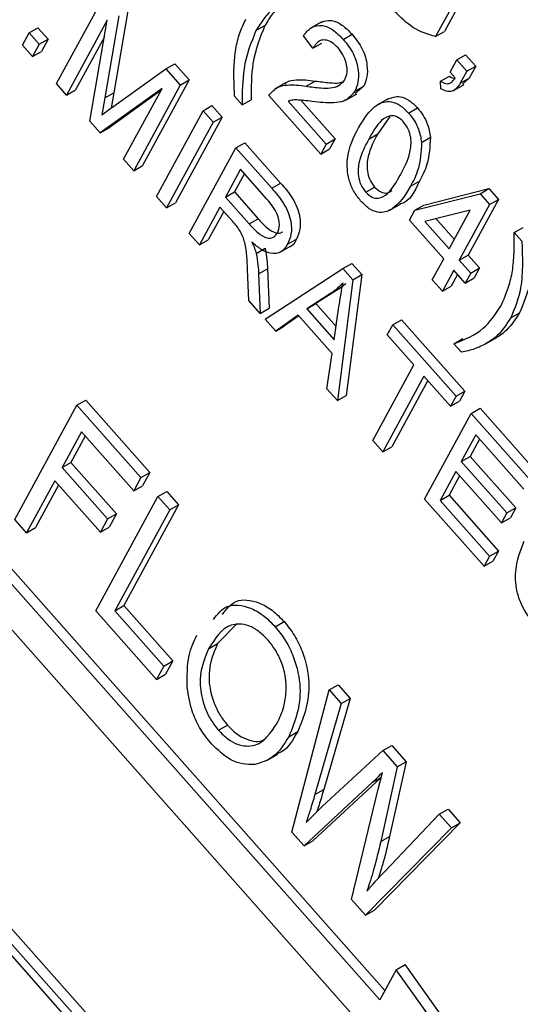
# Model space of a CAD drawing. Units: inches. Extents: x 0.5 to 10.5, y 0.5 to 7.9.
# Drawn here: x 8.3 to 8.3, y 3.5 to 3.6 of the extents above; entities that cross this region are included whole.
import ezdxf

# ---------------------------------------------------------------- set-up
doc = ezdxf.new("R2010")
doc.units = ezdxf.units.IN
doc.header["$MEASUREMENT"] = 0

msp = doc.modelspace()

# ---------------------------------------------------------------- linework, layer by layer
at = {"color": 7, "linetype": 'Continuous', "lineweight": 25}
for p, q in [((8.32224046, 3.46166674), (8.09895467, 3.71382642)), ((8.32268241, 3.46192187), (8.09939662, 3.71408155)), ((8.32165114, 3.46176662), (8.09916279, 3.71302575)), ((8.26117821, 3.57587741), (8.26349099, 3.58012903)), ((8.28128449, 3.58002775), (8.28043738, 3.57847048)), ((8.26471932, 3.57949611), (8.26402338, 3.57542272)), ((8.28084254, 3.57977262), (8.27999543, 3.57821534)), ((8.26369939, 3.57902045), (8.26168087, 3.57530975)), ((8.26283245, 3.57400925), (8.26369939, 3.57902045)), ((8.26427737, 3.57924097), (8.26358143, 3.57516759)), ((8.2743439, 3.5789484), (8.27379147, 3.57862949)), ((8.25948489, 3.57778968), (8.25981529, 3.57839707)), ((8.25981529, 3.57839707), (8.26025724, 3.5786522)), ((8.25981529, 3.57839707), (8.26031795, 3.57782941)), ((8.26025724, 3.5786522), (8.2607599, 3.57808454)), ((8.27107907, 3.57850509), (8.27152102, 3.57876022)), ((8.27541083, 3.57807), (8.27585278, 3.57832513)), ((8.27999543, 3.57821534), (8.28043738, 3.57847048)), ((8.26031795, 3.57782941), (8.25998755, 3.57722202)), ((8.26031795, 3.57782941), (8.2607599, 3.57808454)), ((8.2607599, 3.57808454), (8.2604295, 3.57747715)), ((8.26355803, 3.57820326), (8.26212282, 3.57556488)), ((8.27390455, 3.5776318), (8.27343194, 3.57825465)), ((8.27390455, 3.5776318), (8.2743465, 3.57788693)), ((8.25998755, 3.57722202), (8.25948489, 3.57778968)), ((8.25998755, 3.57722202), (8.2604295, 3.57747715)), ((8.26661196, 3.5766045), (8.26705391, 3.57685963)), ((8.26705391, 3.57685963), (8.26776569, 3.57605581)), ((8.28071036, 3.57644558), (8.28104076, 3.57705294)), ((8.28104076, 3.57705294), (8.28148272, 3.57730808)), ((8.28104076, 3.57705294), (8.28154342, 3.57648529)), ((8.28148272, 3.57730808), (8.28198537, 3.57674042)), ((8.26401701, 3.57475925), (8.26661196, 3.5766045)), ((8.26661196, 3.5766045), (8.26732374, 3.57580067)), ((8.28096169, 3.57616176), (8.28071036, 3.57644558)), ((8.28154342, 3.57648529), (8.28122006, 3.57589087)), ((8.28154342, 3.57648529), (8.28198537, 3.57674042)), ((8.28198537, 3.57674042), (8.28166201, 3.576146)), ((8.26168087, 3.57530975), (8.26117821, 3.57587741)), ((8.26776569, 3.57605581), (8.2654529, 3.57180415)), ((8.26732374, 3.57580067), (8.26776569, 3.57605581)), ((8.27254573, 3.57592053), (8.27199331, 3.57560162)), ((8.27356706, 3.57574691), (8.27400901, 3.57600204)), ((8.28024303, 3.57599143), (8.28068498, 3.57624657)), ((8.28025982, 3.57561732), (8.28024303, 3.57599143)), ((8.28122006, 3.57589087), (8.28166201, 3.576146)), ((8.28166201, 3.576146), (8.28133121, 3.5758406)), ((8.26168087, 3.57530975), (8.26212282, 3.57556488)), ((8.26641747, 3.57562638), (8.26334688, 3.57342827)), ((8.26358143, 3.57516759), (8.26402338, 3.57542272)), ((8.26636292, 3.57552608), (8.26378883, 3.5736834)), ((8.26402338, 3.57542272), (8.26388454, 3.57466355)), ((8.26450829, 3.57211668), (8.26641747, 3.57562638)), ((8.26732374, 3.57580067), (8.26501095, 3.57154902)), ((8.27598791, 3.5754949), (8.27642986, 3.57575003)), ((8.27642986, 3.57575003), (8.27600744, 3.5753801)), ((8.28086309, 3.57551101), (8.28141551, 3.57582992)), ((8.26358143, 3.57516759), (8.26342732, 3.5743249)), ((8.27039407, 3.57482184), (8.27001708, 3.57524758)), ((8.27039407, 3.57482184), (8.27083602, 3.57507698)), ((8.27429321, 3.57237948), (8.27171712, 3.57528872)), ((8.2726786, 3.57500514), (8.27456354, 3.57287644)), ((8.27330674, 3.57505), (8.27500549, 3.57313157)), ((8.27553877, 3.57505047), (8.27609119, 3.57536938)), ((8.27763399, 3.57512229), (8.27708156, 3.57480338)), ((8.26613877, 3.57027538), (8.26845156, 3.574527)), ((8.26845156, 3.574527), (8.26889351, 3.57478214)), ((8.26845156, 3.574527), (8.26895422, 3.57395935)), ((8.26889351, 3.57478214), (8.26939617, 3.57421448)), ((8.27865211, 3.57440957), (8.27909407, 3.57466471)), ((8.26334688, 3.57342827), (8.26283245, 3.57400925)), ((8.26895422, 3.57395935), (8.26664143, 3.56970772)), ((8.26939617, 3.57421448), (8.26708338, 3.56996286)), ((8.26895422, 3.57395935), (8.26939617, 3.57421448)), ((8.277723, 3.57424462), (8.2771193, 3.57337396)), ((8.26334688, 3.57342827), (8.26378883, 3.5736834)), ((8.27008204, 3.57268568), (8.27052399, 3.57294081)), ((8.27052399, 3.57294081), (8.27230096, 3.57093408)), ((8.27456354, 3.57287644), (8.27500549, 3.57313157)), ((8.27500549, 3.57313157), (8.27473516, 3.57263462)), ((8.27667735, 3.57311882), (8.2771193, 3.57337396)), ((8.27929851, 3.57295536), (8.27974046, 3.57321049)), ((8.26776925, 3.56843405), (8.27008204, 3.57268568)), ((8.27008204, 3.57268568), (8.27185901, 3.57067895)), ((8.27456354, 3.57287644), (8.27429321, 3.57237948)), ((8.27429321, 3.57237948), (8.27473516, 3.57263462)), ((8.26501095, 3.57154902), (8.26450829, 3.57211668)), ((8.26501095, 3.57154902), (8.2654529, 3.57180415)), ((8.27031437, 3.5716211), (8.26956346, 3.57024067)), ((8.27162402, 3.57014207), (8.27031437, 3.5716211)), ((8.27050217, 3.57140901), (8.27000541, 3.57049581)), ((8.27874985, 3.57077554), (8.2791918, 3.57103067)), ((8.27722813, 3.5303744), (8.24154106, 3.57067632)), ((8.27748228, 3.53084163), (8.24198301, 3.57093145)), ((8.26956346, 3.57024067), (8.27000541, 3.57049581)), ((8.27000541, 3.57049581), (8.27118449, 3.56916425)), ((8.27185901, 3.57067895), (8.27230096, 3.57093408)), ((8.27652837, 3.57047926), (8.27697032, 3.57073439)), ((8.27941394, 3.56984664), (8.28264068, 3.57065946)), ((8.28219873, 3.57040432), (8.28264068, 3.57065946)), ((8.28264068, 3.57065946), (8.28311487, 3.57012395)), ((8.26664143, 3.56970772), (8.26613877, 3.57027538)), ((8.26956346, 3.57024067), (8.27074254, 3.56890912)), ((8.27897199, 3.56959151), (8.28219873, 3.57040432)), ((8.28311487, 3.57012395), (8.28161305, 3.56736317)), ((8.28219873, 3.57040432), (8.28267292, 3.56986882)), ((8.28267292, 3.56986882), (8.28311487, 3.57012395)), ((8.26664143, 3.56970772), (8.26708338, 3.56996286)), ((8.26929313, 3.56974375), (8.26827191, 3.5678664)), ((8.26948094, 3.56953166), (8.26871386, 3.56812153)), ((8.26993422, 3.56901975), (8.26929313, 3.56974375)), ((8.27772001, 3.56958892), (8.27827244, 3.56990783)), ((8.27870166, 3.56909456), (8.27897199, 3.56959151)), ((8.27897199, 3.56959151), (8.27941394, 3.56984664)), ((8.28171362, 3.56959703), (8.27946778, 3.56903162)), ((8.28066845, 3.56767568), (8.28171362, 3.56959703)), ((8.28267292, 3.56986882), (8.2811711, 3.56710803)), ((8.24077862, 3.56927474), (8.2764657, 3.52897282)), ((8.27074254, 3.56890912), (8.27118449, 3.56916425)), ((8.28039813, 3.56717873), (8.27870166, 3.56909456)), ((8.27946778, 3.56903162), (8.28066845, 3.56767568)), ((8.28001389, 3.56916911), (8.2809226, 3.56814288)), ((8.28390065, 3.56848232), (8.2843426, 3.56873746)), ((8.26827191, 3.5678664), (8.26776925, 3.56843405)), ((8.26827191, 3.5678664), (8.26871386, 3.56812153)), ((8.27264913, 3.56789526), (8.27309108, 3.5681504)), ((8.28390065, 3.56848232), (8.28427764, 3.56805658)), ((8.27108712, 3.56744199), (8.27152907, 3.56769712)), ((8.27224511, 3.56748233), (8.27279754, 3.56780123)), ((8.27982744, 3.56612962), (8.28039813, 3.56717873)), ((8.2811711, 3.56710803), (8.28161305, 3.56736317)), ((8.2811711, 3.56710803), (8.28173659, 3.5664694)), ((8.28161305, 3.56736317), (8.28217854, 3.56672454)), ((8.27071646, 3.56510573), (8.2706525, 3.56664591)), ((8.27121216, 3.56642196), (8.27165411, 3.56667709)), ((8.27153601, 3.56418019), (8.27539407, 3.56668674)), ((8.27165411, 3.56667709), (8.27172977, 3.5647156)), ((8.27539407, 3.56668674), (8.27583602, 3.56694188)), ((8.27539407, 3.56668674), (8.27588396, 3.56613349)), ((8.27583602, 3.56694188), (8.27632591, 3.56638863)), ((8.28090077, 3.56661108), (8.28033008, 3.56556197)), ((8.28146626, 3.56597248), (8.28090077, 3.56661108)), ((8.28173659, 3.5664694), (8.28217854, 3.56672454)), ((8.28217854, 3.56672454), (8.28190822, 3.56622761)), ((8.27121216, 3.56642196), (8.27128782, 3.56446047)), ((8.27588396, 3.56613349), (8.27511742, 3.56013567)), ((8.27632591, 3.56638863), (8.27555937, 3.5603908)), ((8.27588396, 3.56613349), (8.27632591, 3.56638863)), ((8.28033008, 3.56556197), (8.27982744, 3.56612962)), ((8.28108857, 3.56639902), (8.28077203, 3.5658171)), ((8.28173659, 3.5664694), (8.28146626, 3.56597248)), ((8.28146626, 3.56597248), (8.28190822, 3.56622761)), ((8.27517801, 3.56567106), (8.27404948, 3.56494829)), ((8.27473606, 3.56541592), (8.27517801, 3.56567106)), ((8.28033008, 3.56556197), (8.28077203, 3.5658171)), ((8.27473606, 3.56541592), (8.27360753, 3.56469315)), ((8.27128782, 3.56446047), (8.27071646, 3.56510573)), ((8.27128782, 3.56446047), (8.27172977, 3.5647156)), ((8.27360753, 3.56469315), (8.27404948, 3.56494829)), ((8.27360753, 3.56469315), (8.27496725, 3.56315762)), ((8.27404948, 3.56494829), (8.27505964, 3.56380751)), ((8.27496725, 3.56315762), (8.27519822, 3.56478257)), ((8.27205928, 3.56358926), (8.27153601, 3.56418019)), ((8.27317227, 3.56438249), (8.27205928, 3.56358926)), ((8.27320477, 3.5643458), (8.27250123, 3.56384439)), ((8.27486284, 3.5624733), (8.27317227, 3.56438249)), ((8.27786689, 3.56389415), (8.27830884, 3.56414929)), ((8.27830884, 3.56414929), (8.28145042, 3.56060145)), ((8.28372159, 3.5642375), (8.28416354, 3.56449263)), ((8.27205928, 3.56358926), (8.27250123, 3.56384439)), ((8.27759656, 3.5633972), (8.27786689, 3.56389415)), ((8.27786689, 3.56389415), (8.28100847, 3.56034631)), ((8.27891603, 3.56190712), (8.27759656, 3.5633972)), ((8.28089703, 3.56296072), (8.28133898, 3.56321585)), ((8.28247615, 3.56295218), (8.28302857, 3.56327109)), ((8.28127402, 3.56253497), (8.28089703, 3.56296072)), ((8.27459513, 3.56072549), (8.27486284, 3.5624733)), ((8.27687356, 3.55815242), (8.27891603, 3.56190712)), ((8.27941868, 3.56133947), (8.27737622, 3.55758477)), ((8.28073815, 3.55984936), (8.27941868, 3.56133947)), ((8.27511742, 3.56013567), (8.27459513, 3.56072549)), ((8.27960649, 3.56112738), (8.27781817, 3.5578399)), ((8.27511742, 3.56013567), (8.27555937, 3.5603908)), ((8.28100847, 3.56034631), (8.28073815, 3.55984936)), ((8.28100847, 3.56034631), (8.28145042, 3.56060145)), ((8.28145042, 3.56060145), (8.2811801, 3.56010449)), ((8.25910471, 3.55423535), (8.26218844, 3.55990421)), ((8.26218844, 3.55990421), (8.26263039, 3.56015934)), ((8.26218844, 3.55990421), (8.2653719, 3.55630908)), ((8.26263039, 3.56015934), (8.26581385, 3.55656421)), ((8.28073815, 3.55984936), (8.2811801, 3.56010449)), ((8.28175932, 3.55949838), (8.28220127, 3.55975351)), ((8.28220127, 3.55975351), (8.28509153, 3.55648949)), ((8.27944653, 3.55524672), (8.28175932, 3.55949838)), ((8.28175932, 3.55949838), (8.28464958, 3.55623436)), ((8.26241443, 3.55857934), (8.26145327, 3.55681243)), ((8.26260223, 3.55836728), (8.26189522, 3.55706757)), ((8.26501147, 3.55564648), (8.26241443, 3.55857934)), ((8.28199165, 3.55843377), (8.28127078, 3.55710861)), ((8.28437925, 3.55573744), (8.28199165, 3.55843377)), ((8.27737622, 3.55758477), (8.27687356, 3.55815242)), ((8.27737622, 3.55758477), (8.27781817, 3.5578399)), ((8.28217945, 3.55822171), (8.28171273, 3.55736374)), ((8.28127078, 3.55710861), (8.28171273, 3.55736374)), ((8.28171273, 3.55736374), (8.28397467, 3.55480929)), ((8.26145327, 3.55681243), (8.26189522, 3.55706757)), ((8.26145327, 3.55681243), (8.26371521, 3.55425799)), ((8.26189522, 3.55706757), (8.26415716, 3.55451312)), ((8.28127078, 3.55710861), (8.28353272, 3.55455416)), ((8.2653719, 3.55630908), (8.26581385, 3.55656421)), ((8.26581385, 3.55656421), (8.26545342, 3.55590162)), ((8.28100045, 3.55661165), (8.2802195, 3.55517603)), ((8.28118825, 3.55639956), (8.28066145, 3.55543116)), ((8.28326239, 3.5540572), (8.28100045, 3.55661165)), ((8.26109283, 3.55614984), (8.25969114, 3.5535731)), ((8.26128063, 3.55593778), (8.26013309, 3.55382823)), ((8.26335477, 3.55359539), (8.26109283, 3.55614984)), ((8.2653719, 3.55630908), (8.26501147, 3.55564648)), ((8.26501147, 3.55564648), (8.26545342, 3.55590162)), ((8.26312594, 3.54969411), (8.26620967, 3.55536297)), ((8.26620967, 3.55536297), (8.26665162, 3.5556181)), ((8.26620967, 3.55536297), (8.2667961, 3.55470073)), ((8.26665162, 3.5556181), (8.26723805, 3.55495586)), ((8.2802195, 3.55517603), (8.28066145, 3.55543116)), ((8.28066145, 3.55543116), (8.28311189, 3.55266386)), ((8.26723805, 3.55495586), (8.26451476, 3.54994959)), ((8.2667961, 3.55470073), (8.26723805, 3.55495586)), ((8.28239961, 3.55191177), (8.27944653, 3.55524672)), ((8.2802195, 3.55517603), (8.28266994, 3.55240873)), ((8.26371521, 3.55425799), (8.26415716, 3.55451312)), ((8.26415716, 3.55451312), (8.26379672, 3.55385052)), ((8.2667961, 3.55470073), (8.26407281, 3.54969446)), ((8.28353272, 3.55455416), (8.28326239, 3.5540572)), ((8.28353272, 3.55455416), (8.28397467, 3.55480929)), ((8.28397467, 3.55480929), (8.28370434, 3.55431234)), ((8.25969114, 3.5535731), (8.25910471, 3.55423535)), ((8.26371521, 3.55425799), (8.26335477, 3.55359539)), ((8.28326239, 3.5540572), (8.28370434, 3.55431234)), ((8.25969114, 3.5535731), (8.26013309, 3.55382823)), ((8.26335477, 3.55359539), (8.26379672, 3.55385052)), ((8.28266994, 3.55240873), (8.28239961, 3.55191177)), ((8.28266994, 3.55240873), (8.28311189, 3.55266386)), ((8.28311189, 3.55266386), (8.28284156, 3.55216691)), ((8.28239961, 3.55191177), (8.28284156, 3.55216691)), ((8.26614187, 3.5462882), (8.26312594, 3.54969411)), ((8.26407281, 3.54969446), (8.26451476, 3.54994959)), ((8.26407281, 3.54969446), (8.26650229, 3.54695081)), ((8.26451476, 3.54994959), (8.26694424, 3.54720594)), ((8.27013824, 3.54906653), (8.26916907, 3.54806386)), ((8.27203416, 3.54890416), (8.27247611, 3.5491593)), ((8.26872712, 3.54780873), (8.26916907, 3.54806386)), ((8.26650229, 3.54695081), (8.26694424, 3.54720594)), ((8.26694424, 3.54720594), (8.26658382, 3.54654334)), ((8.26650229, 3.54695081), (8.26614187, 3.5462882)), ((8.26614187, 3.5462882), (8.26658382, 3.54654334)), ((8.27285831, 3.53870324), (8.27471027, 3.54576314)), ((8.27471027, 3.54576314), (8.27515222, 3.54601828)), ((8.27471027, 3.54576314), (8.27530716, 3.54508905)), ((8.27515222, 3.54601828), (8.27574911, 3.54534418)), ((8.27530716, 3.54508905), (8.27400007, 3.54056517)), ((8.27574911, 3.54534418), (8.27444202, 3.5408203)), ((8.27530716, 3.54508905), (8.27574911, 3.54534418)), ((8.26922292, 3.5437595), (8.26966487, 3.54401464)), ((8.27270713, 3.54344035), (8.27314908, 3.54369549)), ((8.27435825, 3.53998053), (8.27737276, 3.54275633)), ((8.27737276, 3.54275633), (8.27781471, 3.54301146)), ((8.27737276, 3.54275633), (8.27809139, 3.54194478)), ((8.27781471, 3.54301146), (8.27853334, 3.54219991)), ((8.27161957, 3.54225243), (8.272172, 3.54257134)), ((8.27853334, 3.54219991), (8.27771361, 3.53849427)), ((8.27809139, 3.54194478), (8.27853334, 3.54219991)), ((8.27714664, 3.54083344), (8.27735648, 3.5416698)), ((8.27809139, 3.54194478), (8.27727166, 3.53823913)), ((8.27685211, 3.54116604), (8.273467, 3.53801584)), ((8.27729406, 3.54142117), (8.27390895, 3.53827097)), ((8.27685211, 3.54116604), (8.27729406, 3.54142117)), ((8.27400007, 3.54056517), (8.27444202, 3.5408203)), ((8.27581664, 3.53536235), (8.27714664, 3.54083344)), ((8.27356827, 3.53918094), (8.27435825, 3.53998053)), ((8.28017924, 3.53958694), (8.28062119, 3.53984207)), ((8.28062119, 3.53984207), (8.2812194, 3.5391665)), ((8.27747884, 3.5367554), (8.28017924, 3.53958694)), ((8.28017924, 3.53958694), (8.28077745, 3.53891136)), ((8.28077745, 3.53891136), (8.27651433, 3.53457444)), ((8.2812194, 3.5391665), (8.27695628, 3.53482957)), ((8.28077745, 3.53891136), (8.2812194, 3.5391665)), ((8.273467, 3.53801584), (8.27285831, 3.53870324)), ((8.273467, 3.53801584), (8.27390895, 3.53827097)), ((8.27727166, 3.53823913), (8.27771361, 3.53849427)), ((8.27651433, 3.53457444), (8.27581664, 3.53536235)), ((8.27651433, 3.53457444), (8.27695628, 3.53482957)), ((8.27803994, 3.53186679), (8.27722813, 3.5303744)), ((8.27803994, 3.53186679), (8.27848189, 3.53212192)), ((8.29100042, 3.51368988), (8.27803994, 3.53186679)), ((8.29144237, 3.51394501), (8.27848189, 3.53212192))]:
    msp.add_line(p, q, dxfattribs=at)
for points, knots in [([(8.27339769, 3.58034345), (8.27307558, 3.58023161), (8.27254514, 3.58004742), (8.27191122, 3.57960017), (8.27144843, 3.57911142), (8.27120219, 3.5787072), (8.27107907, 3.57850509)], [0, 0, 0, 0, 0.34005835, 0.55998743, 0.77999533, 1, 1, 1, 1]), ([(8.27280359, 3.58014422), (8.27265377, 3.58004773), (8.27232072, 3.57983325), (8.27189157, 3.5793645), (8.27164454, 3.57896165), (8.27152102, 3.57876022)], [0, 0, 0, 0, 0.29020692, 0.64510606, 1, 1, 1, 1]), ([(8.27999543, 3.57821534), (8.27961323, 3.57832315), (8.27893101, 3.57851559), (8.2782691, 3.57915912), (8.27797801, 3.57944213)], [0, 0, 0, 0, 0.56023234, 1, 1, 1, 1]), ([(8.27001708, 3.57524758), (8.26999589, 3.57574231), (8.26996098, 3.57655741), (8.270063, 3.57760224), (8.27025511, 3.57840608), (8.2704715, 3.57885453), (8.27057971, 3.57907878)], [0, 0, 0, 0, 0.33984648, 0.55992545, 0.77994585, 1, 1, 1, 1]), ([(8.27429155, 3.57890977), (8.27445949, 3.57897303), (8.27476471, 3.57908801), (8.27535718, 3.57882973), (8.27568744, 3.57849348), (8.27585278, 3.57832513)], [0, 0, 0, 0, 0.37922397, 0.68921264, 1, 1, 1, 1]), ([(8.27107907, 3.57850509), (8.27083665, 3.57790809), (8.27040335, 3.57684105), (8.27039691, 3.57543932), (8.27039407, 3.57482184)], [0, 0, 0, 0, 0.55949414, 1, 1, 1, 1]), ([(8.27152102, 3.57876022), (8.2712786, 3.57816322), (8.2708453, 3.57709618), (8.27083886, 3.57569445), (8.27083602, 3.57507698)], [0, 0, 0, 0, 0.55949414, 1, 1, 1, 1]), ([(8.27343194, 3.57825465), (8.27355255, 3.57840437), (8.27379303, 3.57870289), (8.27432159, 3.57882453), (8.27491352, 3.57857734), (8.27524492, 3.57823926), (8.27541083, 3.57807)], [0, 0, 0, 0, 0.28091386, 0.5601005, 0.77976726, 1, 1, 1, 1]), ([(8.27585278, 3.57832513), (8.2760393, 3.57808972), (8.2764116, 3.57761984), (8.27661548, 3.5768191), (8.27661192, 3.57618679), (8.27649055, 3.57589563), (8.27642986, 3.57575003)], [0, 0, 0, 0, 0.279690291, 0.558257488, 0.77910648, 1, 1, 1, 1]), ([(8.27515189, 3.57764935), (8.27505909, 3.57774284), (8.27487357, 3.57792975), (8.27457374, 3.57805145), (8.27418755, 3.57804539), (8.27402118, 3.57780226), (8.27390455, 3.5776318)], [0, 0, 0, 0, 0.1869988, 0.373864519, 0.561034034, 1, 1, 1, 1]), ([(8.27541083, 3.57807), (8.27559735, 3.57783459), (8.27596965, 3.57736471), (8.27617353, 3.57656397), (8.27616997, 3.57593166), (8.2760486, 3.5756405), (8.27598791, 3.5754949)], [0, 0, 0, 0, 0.279690291, 0.558257488, 0.77910648, 1, 1, 1, 1]), ([(8.27548996, 3.57607116), (8.27553763, 3.57618474), (8.2756328, 3.57641153), (8.27558066, 3.57686861), (8.27541629, 3.57731133), (8.27524003, 3.57753666), (8.27515189, 3.57764935)], [0, 0, 0, 0, 0.2804255, 0.55994103, 0.77993664, 1, 1, 1, 1]), ([(8.2725162, 3.57584986), (8.27255935, 3.5758924), (8.27270454, 3.57603551), (8.27307478, 3.57606295), (8.27352914, 3.57606699), (8.27384904, 3.57602369), (8.27400901, 3.57600204)], [0, 0, 0, 0, 0.12345672, 0.41541338, 0.70766607, 1, 1, 1, 1]), ([(8.27356706, 3.57574691), (8.27381542, 3.57571287), (8.27422444, 3.57565681), (8.27477197, 3.57564562), (8.27520484, 3.5757363), (8.27539502, 3.57595965), (8.27548996, 3.57607116)], [0, 0, 0, 0, 0.340517717, 0.560807139, 0.780737308, 1, 1, 1, 1]), ([(8.27400901, 3.57600204), (8.27425554, 3.57597164), (8.27466156, 3.57592156), (8.27513134, 3.5758849), (8.27532227, 3.57594646), (8.27537742, 3.57596425)], [0, 0, 0, 0, 0.52363854, 0.8623934, 1, 1, 1, 1]), ([(8.28024303, 3.57599143), (8.28033163, 3.57594378), (8.28050859, 3.57584861), (8.28078436, 3.57589333), (8.28089436, 3.57605985), (8.28096169, 3.57616176)], [0, 0, 0, 0, 0.28007929, 0.55939212, 1, 1, 1, 1]), ([(8.28122006, 3.57589087), (8.28110063, 3.57571439), (8.28093391, 3.57546805), (8.28053951, 3.57548214), (8.28035306, 3.57557225), (8.28025982, 3.57561732)], [0, 0, 0, 0, 0.55807724, 0.77900448, 1, 1, 1, 1]), ([(8.28068498, 3.57624657), (8.28077735, 3.57618691), (8.28087573, 3.57612337), (8.28095483, 3.57613487), (8.28095966, 3.57613557)], [0, 0, 0, 0, 0.93890166, 1, 1, 1, 1]), ([(8.27171712, 3.57528872), (8.27186641, 3.57545597), (8.27211298, 3.57573219), (8.27262842, 3.57581557), (8.2730883, 3.57580992), (8.27340746, 3.57576792), (8.27356706, 3.57574691)], [0, 0, 0, 0, 0.33826918, 0.55867669, 0.77930768, 1, 1, 1, 1]), ([(8.27598791, 3.5754949), (8.27582171, 3.57529701), (8.2755472, 3.5749702), (8.27494132, 3.57491651), (8.27441736, 3.57492614), (8.27405569, 3.57496675), (8.27387484, 3.57498706)], [0, 0, 0, 0, 0.33826411, 0.55866427, 0.7793163, 1, 1, 1, 1]), ([(8.27387484, 3.57498706), (8.27373398, 3.5750042), (8.27350199, 3.57503242), (8.27318112, 3.57506488), (8.27291501, 3.57507132), (8.27275739, 3.57502719), (8.2726786, 3.57500514)], [0, 0, 0, 0, 0.34005001, 0.5600707, 0.78008653, 1, 1, 1, 1]), ([(8.27617376, 3.57368475), (8.27643892, 3.57412553), (8.27683598, 3.57478559), (8.27765618, 3.57505755), (8.27824412, 3.5748211), (8.27851606, 3.57454681), (8.27865211, 3.57440957)], [0, 0, 0, 0, 0.50082563, 0.74996541, 0.87490562, 1, 1, 1, 1]), ([(8.27758357, 3.57507943), (8.27779113, 3.57517228), (8.27810834, 3.57531418), (8.27868693, 3.57507487), (8.2789583, 3.57480148), (8.27909407, 3.57466471)], [0, 0, 0, 0, 0.48606732, 0.74287522, 1, 1, 1, 1]), ([(8.26342732, 3.5743249), (8.26353652, 3.57440736), (8.26373154, 3.57455462), (8.26392978, 3.57469672), (8.26401701, 3.57475925)], [0, 0, 0, 0, 0.56000597, 1, 1, 1, 1]), ([(8.27865211, 3.57440957), (8.27874919, 3.57429013), (8.27894325, 3.57405135), (8.27920076, 3.5735366), (8.27926146, 3.57317569), (8.27929851, 3.57295536)], [0, 0, 0, 0, 0.28053417, 0.56079198, 1, 1, 1, 1]), ([(8.27909407, 3.57466471), (8.27919114, 3.57454526), (8.2793852, 3.57430648), (8.27964271, 3.57379174), (8.27970341, 3.57343082), (8.27974046, 3.57321049)], [0, 0, 0, 0, 0.28053417, 0.56079198, 1, 1, 1, 1]), ([(8.27839121, 3.57399113), (8.27828634, 3.57408436), (8.27807571, 3.57427161), (8.27766622, 3.5743001), (8.27714617, 3.57396494), (8.27686511, 3.57345769), (8.27667735, 3.57311882)], [0, 0, 0, 0, 0.12392688, 0.24889197, 0.49821957, 1, 1, 1, 1]), ([(8.27824813, 3.57134489), (8.27843439, 3.57169181), (8.2787131, 3.57221094), (8.27881116, 3.57303967), (8.27866471, 3.57361906), (8.27848223, 3.5738673), (8.27839121, 3.57399113)], [0, 0, 0, 0, 0.501805491, 0.750894114, 0.87574673, 1, 1, 1, 1]), ([(8.27627337, 3.57005414), (8.27614975, 3.57021276), (8.27590247, 3.57053005), (8.27561239, 3.57129178), (8.27556192, 3.57251874), (8.2759287, 3.57321773), (8.27617376, 3.57368475)], [0, 0, 0, 0, 0.12501243, 0.25007477, 0.49895549, 1, 1, 1, 1]), ([(8.27667735, 3.57311882), (8.27649141, 3.57277262), (8.27621315, 3.57225455), (8.27611573, 3.57142897), (8.2762565, 3.57085195), (8.27643791, 3.57060326), (8.27652837, 3.57047926)], [0, 0, 0, 0, 0.50177716, 0.75088134, 0.87577784, 1, 1, 1, 1]), ([(8.2771193, 3.57337396), (8.27693336, 3.57302775), (8.2766551, 3.57250968), (8.27655769, 3.5716841), (8.27669845, 3.57110708), (8.27687986, 3.57085839), (8.27697032, 3.57073439)], [0, 0, 0, 0, 0.50177716, 0.75088134, 0.87577784, 1, 1, 1, 1]), ([(8.27929851, 3.57295536), (8.27926799, 3.57248609), (8.27921332, 3.5716456), (8.27889183, 3.57104209), (8.27874985, 3.57077554)], [0, 0, 0, 0, 0.55833151, 1, 1, 1, 1]), ([(8.27974046, 3.57321049), (8.27970994, 3.57274122), (8.27965527, 3.57190073), (8.27933379, 3.57129722), (8.2791918, 3.57103067)], [0, 0, 0, 0, 0.55833151, 1, 1, 1, 1]), ([(8.27652837, 3.57047926), (8.27663334, 3.57038549), (8.27684407, 3.57019722), (8.27725578, 3.57016351), (8.2777795, 3.57049595), (8.27806045, 3.5710049), (8.27824813, 3.57134489)], [0, 0, 0, 0, 0.12398241, 0.248920352, 0.498259407, 1, 1, 1, 1]), ([(8.2791918, 3.57103067), (8.27895942, 3.570521), (8.27871898, 3.56999366), (8.27822698, 3.56989441), (8.2782105, 3.56989109)], [0, 0, 0, 0, 0.96650446, 1, 1, 1, 1]), ([(8.27185901, 3.57067895), (8.27207084, 3.57043835), (8.27249094, 3.56996119), (8.27284704, 3.56907755), (8.27284983, 3.56836957), (8.27271607, 3.56805346), (8.27264913, 3.56789526)], [0, 0, 0, 0, 0.28146913, 0.5582251, 0.77890781, 1, 1, 1, 1]), ([(8.27230096, 3.57093408), (8.27251279, 3.57069349), (8.2729329, 3.57021633), (8.27328899, 3.56933268), (8.27329178, 3.5686247), (8.27315802, 3.5683086), (8.27309108, 3.5681504)], [0, 0, 0, 0, 0.28146913, 0.5582251, 0.77890781, 1, 1, 1, 1]), ([(8.27874985, 3.57077554), (8.27848428, 3.57033639), (8.2780866, 3.56967878), (8.27726837, 3.56940424), (8.27668065, 3.56964229), (8.27640919, 3.56991679), (8.27627337, 3.57005414)], [0, 0, 0, 0, 0.5008077, 0.74994361, 0.87487987, 1, 1, 1, 1]), ([(8.27697032, 3.57073439), (8.27707471, 3.57064163), (8.27728428, 3.5704554), (8.27760788, 3.57041402), (8.2777561, 3.57051682), (8.27783221, 3.57056961)], [0, 0, 0, 0, 0.32558782, 0.65368494, 1, 1, 1, 1]), ([(8.27214507, 3.56846035), (8.27219356, 3.56858451), (8.2722903, 3.56883223), (8.2721679, 3.56935701), (8.27191177, 3.56979767), (8.27172004, 3.57002714), (8.27162402, 3.57014207)], [0, 0, 0, 0, 0.279818208, 0.558246278, 0.778756915, 1, 1, 1, 1]), ([(8.27118449, 3.56916425), (8.27132473, 3.56900836), (8.27160368, 3.56869827), (8.27203778, 3.56844308), (8.272314, 3.56843138), (8.27238767, 3.56851027), (8.2723927, 3.56851566)], [0, 0, 0, 0, 0.353667935, 0.703502773, 0.979739547, 1, 1, 1, 1]), ([(8.2706525, 3.56664591), (8.2706496, 3.56707697), (8.27064557, 3.56767612), (8.27032995, 3.56856305), (8.27006643, 3.56886717), (8.26993422, 3.56901975)], [0, 0, 0, 0, 0.56098016, 0.77974203, 1, 1, 1, 1]), ([(8.27074254, 3.56890912), (8.27088205, 3.56875439), (8.27115955, 3.56844661), (8.2716037, 3.56817544), (8.27195897, 3.56820768), (8.272083, 3.56837607), (8.27214507, 3.56846035)], [0, 0, 0, 0, 0.28146395, 0.55987736, 0.77971831, 1, 1, 1, 1]), ([(8.27309108, 3.5681504), (8.27300599, 3.56797692), (8.27291865, 3.56779886), (8.2727448, 3.56777472), (8.27274032, 3.5677741)], [0, 0, 0, 0, 0.97421404, 1, 1, 1, 1]), ([(8.28321565, 3.56479908), (8.2833744, 3.5651469), (8.28363593, 3.56571992), (8.28384106, 3.56667099), (8.28390099, 3.5675588), (8.28390076, 3.56817443), (8.28390065, 3.56848232)], [0, 0, 0, 0, 0.33983337, 0.55986086, 0.77987059, 1, 1, 1, 1]), ([(8.28427764, 3.56805658), (8.28430901, 3.56723886), (8.28436504, 3.56577842), (8.28391822, 3.56470839), (8.28372159, 3.5642375)], [0, 0, 0, 0, 0.55992199, 1, 1, 1, 1]), ([(8.28471959, 3.56831172), (8.28475096, 3.56749399), (8.28480699, 3.56603356), (8.28436017, 3.56496353), (8.28416354, 3.56449263)], [0, 0, 0, 0, 0.55992199, 1, 1, 1, 1]), ([(8.27264913, 3.56789526), (8.27254959, 3.56775059), (8.27235094, 3.56746188), (8.27185899, 3.56739079), (8.27134006, 3.56761019), (8.27103278, 3.56786824), (8.27087896, 3.56799742)], [0, 0, 0, 0, 0.28018506, 0.55914234, 0.77931522, 1, 1, 1, 1]), ([(8.27087896, 3.56799742), (8.27092615, 3.56789409), (8.2710104, 3.56770963), (8.27106369, 3.56752375), (8.27108712, 3.56744199)], [0, 0, 0, 0, 0.56015396, 1, 1, 1, 1]), ([(8.27152907, 3.56769712), (8.27156448, 3.56750179), (8.27162771, 3.56715296), (8.27164604, 3.5668225), (8.27165411, 3.56667709)], [0, 0, 0, 0, 0.5599764, 1, 1, 1, 1]), ([(8.27108712, 3.56744199), (8.27112253, 3.56724665), (8.27118576, 3.56689782), (8.27120409, 3.56656737), (8.27121216, 3.56642196)], [0, 0, 0, 0, 0.5599764, 1, 1, 1, 1]), ([(8.27539875, 3.56596696), (8.27528249, 3.56585271), (8.27507487, 3.56564869), (8.27483958, 3.56548705), (8.27473606, 3.56541592)], [0, 0, 0, 0, 0.55999333, 1, 1, 1, 1]), ([(8.27553476, 3.56594013), (8.2755177, 3.56592412), (8.27540765, 3.56582085), (8.27528318, 3.56573966), (8.27517801, 3.56567106)], [0, 0, 0, 0, 0.15502456, 1, 1, 1, 1]), ([(8.27519822, 3.56478257), (8.27523068, 3.56500757), (8.27528865, 3.56540934), (8.27536511, 3.56579658), (8.27539875, 3.56596696)], [0, 0, 0, 0, 0.5600257, 1, 1, 1, 1]), ([(8.28089703, 3.56296072), (8.28142141, 3.56316438), (8.28235792, 3.56352812), (8.28295353, 3.56441069), (8.28321565, 3.56479908)], [0, 0, 0, 0, 0.55992506, 1, 1, 1, 1]), ([(8.28372159, 3.5642375), (8.2835212, 3.56392755), (8.28319103, 3.56341684), (8.28254119, 3.56297117), (8.28194431, 3.56267836), (8.28149742, 3.56258276), (8.28127402, 3.56253497)], [0, 0, 0, 0, 0.33975401, 0.55981383, 0.77994835, 1, 1, 1, 1]), ([(8.28416354, 3.56449263), (8.28396103, 3.56418674), (8.28362737, 3.56368273), (8.28317407, 3.56333596), (8.28297396, 3.56323972), (8.28297323, 3.56323937)], [0, 0, 0, 0, 0.60603785, 0.99857062, 1, 1, 1, 1]), ([(8.2849877, 3.54889989), (8.28471046, 3.54926167), (8.2842935, 3.54980577), (8.2840267, 3.55065151), (8.2838751, 3.55184117), (8.2841587, 3.55256731), (8.28438517, 3.55314719)], [0, 0, 0, 0, 0.24937437, 0.37503883, 0.50092102, 1, 1, 1, 1]), ([(8.26896878, 3.54925722), (8.26917032, 3.54952296), (8.2695936, 3.55008109), (8.27059254, 3.5499626), (8.2714409, 3.54951058), (8.27183638, 3.54910633), (8.27203416, 3.54890416)], [0, 0, 0, 0, 0.31195255, 0.6551676, 0.82755367, 1, 1, 1, 1]), ([(8.26941073, 3.54951235), (8.26961227, 3.5497781), (8.27003555, 3.55033623), (8.27103449, 3.55021773), (8.27188285, 3.54976571), (8.27227833, 3.54936146), (8.27247611, 3.5491593)], [0, 0, 0, 0, 0.31195255, 0.6551676, 0.82755367, 1, 1, 1, 1]), ([(8.27167765, 3.54823712), (8.27152515, 3.54839271), (8.27122021, 3.54870384), (8.27055991, 3.54905899), (8.26950167, 3.54905568), (8.26903704, 3.54830766), (8.26872712, 3.54780873)], [0, 0, 0, 0, 0.12548095, 0.25091809, 0.50035775, 1, 1, 1, 1]), ([(8.27247611, 3.5491593), (8.27265514, 3.54893509), (8.27301324, 3.54848663), (8.2735183, 3.54742448), (8.27389645, 3.54553535), (8.27344795, 3.54443124), (8.27314908, 3.54369549)], [0, 0, 0, 0, 0.1256237, 0.25126646, 0.50106701, 1, 1, 1, 1]), ([(8.27203416, 3.54890416), (8.27221319, 3.54867995), (8.27257129, 3.5482315), (8.27307635, 3.54716935), (8.2734545, 3.54528022), (8.273006, 3.5441761), (8.27270713, 3.54344035)], [0, 0, 0, 0, 0.1256237, 0.25126646, 0.50106701, 1, 1, 1, 1]), ([(8.26766675, 3.54588275), (8.26766185, 3.54644408), (8.26765309, 3.54744794), (8.26799498, 3.54816438), (8.2681457, 3.54848021)], [0, 0, 0, 0, 0.55917944, 1, 1, 1, 1]), ([(8.26916907, 3.54806386), (8.2689427, 3.54752117), (8.26860279, 3.54670629), (8.26889482, 3.54530242), (8.26926576, 3.54451336), (8.2695318, 3.54418092), (8.26966487, 3.54401464)], [0, 0, 0, 0, 0.4986903, 0.74880695, 0.87435666, 1, 1, 1, 1]), ([(8.27257847, 3.54568222), (8.27257984, 3.54590933), (8.27258257, 3.54636343), (8.27237965, 3.54707823), (8.27207934, 3.54773231), (8.27181153, 3.54806887), (8.27167765, 3.54823712)], [0, 0, 0, 0, 0.28007456, 0.55998887, 0.7800362, 1, 1, 1, 1]), ([(8.26872712, 3.54780873), (8.26850075, 3.54726603), (8.26816084, 3.54645116), (8.26845286, 3.54504729), (8.26882381, 3.54425823), (8.26908985, 3.54392579), (8.26922292, 3.5437595)], [0, 0, 0, 0, 0.4986903, 0.74880695, 0.87435666, 1, 1, 1, 1]), ([(8.26886642, 3.54309249), (8.26868168, 3.54332292), (8.26831227, 3.54378369), (8.26783981, 3.54477627), (8.26773237, 3.54546322), (8.26766675, 3.54588275)], [0, 0, 0, 0, 0.28028627, 0.560461312, 1, 1, 1, 1]), ([(8.27213009, 3.54411987), (8.27225393, 3.54437571), (8.27247509, 3.54483258), (8.27254688, 3.5454226), (8.27257847, 3.54568222)], [0, 0, 0, 0, 0.55998805, 1, 1, 1, 1]), ([(8.26922292, 3.5437595), (8.26937161, 3.54360791), (8.26966897, 3.54330475), (8.27031141, 3.54296673), (8.27134992, 3.5429349), (8.27181807, 3.54364596), (8.27213009, 3.54411987)], [0, 0, 0, 0, 0.12554344, 0.25106735, 0.50084166, 1, 1, 1, 1]), ([(8.26966487, 3.54401464), (8.26981402, 3.54386224), (8.27011229, 3.54355748), (8.2707456, 3.54323545), (8.27135799, 3.54312543), (8.27159779, 3.54341168), (8.27166423, 3.54349099)], [0, 0, 0, 0, 0.210444332, 0.420855946, 0.839544395, 1, 1, 1, 1]), ([(8.27314908, 3.54369549), (8.2729271, 3.54329098), (8.27265506, 3.54279524), (8.27217984, 3.54261848), (8.27209239, 3.54258596)], [0, 0, 0, 0, 0.81598029, 1, 1, 1, 1]), ([(8.27270713, 3.54344035), (8.27247102, 3.54305803), (8.27204964, 3.54237571), (8.2713324, 3.54215785), (8.27101704, 3.54206206)], [0, 0, 0, 0, 0.56032598, 1, 1, 1, 1]), ([(8.27101704, 3.54206206), (8.27062406, 3.54206784), (8.26992192, 3.54207817), (8.26918908, 3.54278241), (8.26886642, 3.54309249)], [0, 0, 0, 0, 0.55969451, 1, 1, 1, 1]), ([(8.27735648, 3.5416698), (8.27726468, 3.54157241), (8.27710075, 3.5413985), (8.27692808, 3.54123707), (8.27685211, 3.54116604)], [0, 0, 0, 0, 0.56001112, 1, 1, 1, 1]), ([(8.27444202, 3.5408203), (8.27436594, 3.54055771), (8.27425865, 3.54018739), (8.27413933, 3.53982828), (8.27410462, 3.53972382)], [0, 0, 0, 0, 0.70911146, 1, 1, 1, 1]), ([(8.27400007, 3.54056517), (8.27392357, 3.54030297), (8.27378695, 3.53983474), (8.27363509, 3.53938072), (8.27356827, 3.53918094)], [0, 0, 0, 0, 0.55999096, 1, 1, 1, 1]), ([(8.27727166, 3.53823913), (8.27716043, 3.53776375), (8.27696181, 3.53691485), (8.27669958, 3.5361233), (8.27658419, 3.53577501)], [0, 0, 0, 0, 0.55999438, 1, 1, 1, 1]), ([(8.27771361, 3.53849427), (8.2776036, 3.53801779), (8.27743741, 3.53729805), (8.27721741, 3.53662683), (8.27714305, 3.53639995)], [0, 0, 0, 0, 0.66200345, 1, 1, 1, 1]), ([(8.27658419, 3.53577501), (8.27674791, 3.53596254), (8.27704026, 3.5362974), (8.27734483, 3.53661545), (8.27747884, 3.5367554)], [0, 0, 0, 0, 0.55999034, 1, 1, 1, 1])]:
    msp.add_open_spline(points, degree=3, knots=knots, dxfattribs=at)

doc.saveas('drawing.dxf')
